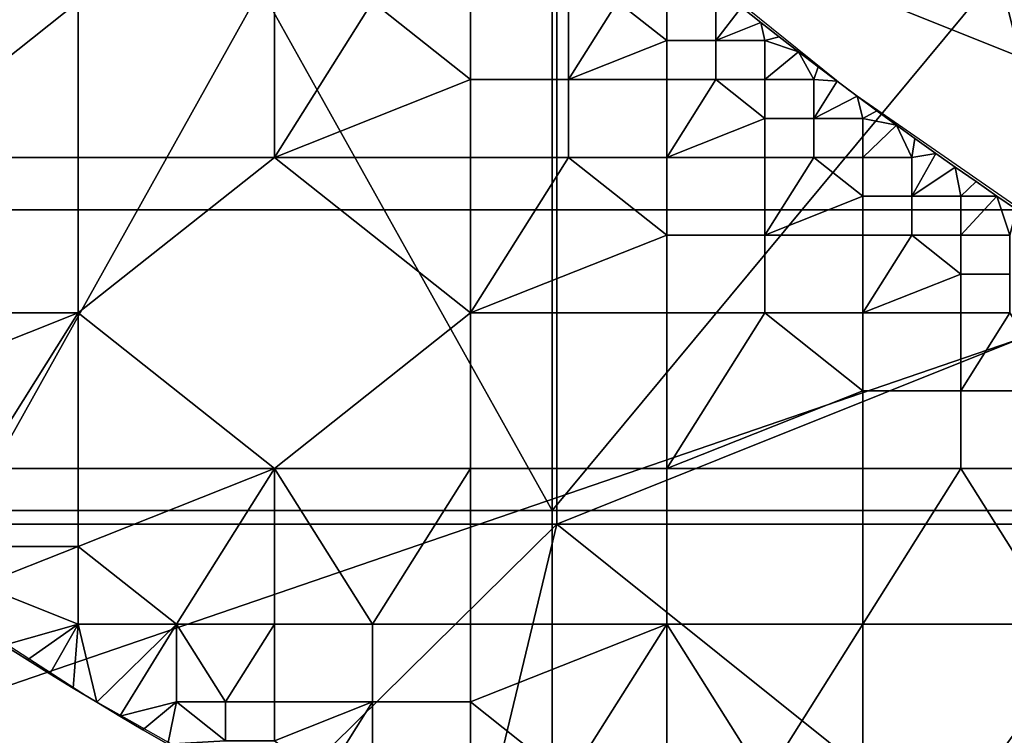
# Model space of a CAD drawing. Units: millimetres. Extents: x -2003 to -1047, y 539 to 1195.
# Drawn here: x -1809 to -1777, y 603 to 627 of the extents above; entities that cross this region are included whole.
import ezdxf

# ---------------------------------------------------------------- set-up
doc = ezdxf.new("R2010")
doc.units = ezdxf.units.MM
doc.header["$MEASUREMENT"] = 0
for name, color, linetype in [('Domyślny', 7, 'Continuous'), ('Osie', 5, 'Continuous'), ('Warstwa 05', 255, 'Continuous')]:
    doc.layers.add(name, color=color, linetype=linetype)

msp = doc.modelspace()

# ---------------------------------------------------------------- linework, layer by layer
at = {"layer": 'Domyślny'}
for points in [[(-1838.27, 736.53), (-1837.914, 726.542), (-1836.845, 716.606), (-1835.071, 706.771), (-1832.599, 697.087), (-1829.443, 687.605), (-1825.619, 678.372), (-1821.145, 669.435), (-1816.046, 660.84), (-1810.346, 652.631), (-1804.075, 644.849), (-1797.265, 637.535), (-1789.951, 630.725), (-1782.169, 624.454), (-1773.96, 618.754), (-1765.365, 613.655), (-1756.428, 609.181), (-1747.195, 605.357), (-1737.713, 602.201), (-1728.03, 599.729), (-1718.194, 597.955), (-1708.258, 596.886), (-1698.27, 596.53), (-1352.27, 596.53)], [(-1753.111, 584.151), (-1762.561, 586.179), (-1771.871, 588.774), (-1781.007, 591.927), (-1789.936, 595.626), (-1798.626, 599.857), (-1807.044, 604.605), (-1815.161, 609.852), (-1822.945, 615.58), (-1830.37, 621.768), (-1837.407, 628.393), (-1844.032, 635.43), (-1850.22, 642.855), (-1855.948, 650.639), (-1861.195, 658.756), (-1865.943, 667.174), (-1870.174, 675.864), (-1873.873, 684.793), (-1877.026, 693.929), (-1879.621, 703.239), (-1881.65, 712.689), (-1883.104, 722.244)]]:
    msp.add_lwpolyline(points, dxfattribs=at)
for points in [[(-1791.699, 631.601, 12), (-1770.661, 633.401, 12), (-1765.056, 620.923, 12)], [(-1791.699, 610.244, 12), (-1818.342, 610.244, 12), (-1818.342, 631.601, 12), (-1791.699, 631.601, 12)], [(-1791.699, 610.244, 12), (-1791.699, 631.601, 12), (-1765.056, 620.923, 12)], [(-1791.854, 610.696, 38), (-1772.812, 610.696, 38), (-1777.257, 628.284, 38)], [(-1791.854, 627.752, 38), (-1791.854, 610.696, 38), (-1777.257, 628.284, 38)], [(-1771.596, 624.372, 38), (-1777.257, 628.284, 38), (-1772.812, 610.696, 38)], [(-1771.596, 624.372, 38), (-1775.231, 626.834, 33.167), (-1777.257, 628.284, 38)], [(-1801.375, 627.752, 38), (-1810.895, 627.752, 38), (-1810.895, 610.696, 38)], [(-1810.895, 610.696, 38), (-1791.854, 610.696, 38), (-1801.375, 627.752, 38)], [(-1791.854, 610.696, 38), (-1791.854, 627.752, 38), (-1801.375, 627.752, 38)], [(-1765.056, 610.244, 12), (-1791.699, 610.244, 12), (-1765.056, 620.923, 12)], [(-1791.854, 610.696, 38), (-1810.895, 610.696, 38), (-1810.895, 593.641, 38), (-1791.854, 593.641, 38)], [(-1772.812, 610.696, 38), (-1791.854, 610.696, 38), (-1791.854, 593.641, 38), (-1772.812, 593.641, 38)], [(-1818.342, 610.244, 12), (-1791.699, 610.244, 12), (-1811.337, 590.88, 12)], [(-1798.018, 583.931, 12), (-1811.337, 590.88, 12), (-1791.699, 610.244, 12)], [(-1791.699, 610.244, 12), (-1765.056, 588.887, 12), (-1798.018, 583.931, 12)], [(-1791.699, 610.244, 12), (-1765.056, 610.244, 12), (-1765.056, 588.887, 12)]]:
    msp.add_3dface(points, dxfattribs=at)
at = {"layer": 'Osie'}
for points in [[(-1764.27, 620.53, -4), (-1824.02, 620.53, -4), (-1824.02, 661.53, -4), (-1764.27, 661.53, -4)], [(-1764.27, 620.53), (-1764.27, 661.53), (-1824.02, 661.53), (-1824.02, 620.53)], [(-1824.02, 600.03, -4), (-1824.02, 620.53, -4), (-1764.27, 620.53, -4)], [(-1794.145, 579.53, -4), (-1824.02, 600.03, -4), (-1764.27, 620.53, -4)], [(-1824.02, 600.03), (-1764.27, 620.53), (-1824.02, 620.53)], [(-1794.145, 579.53), (-1764.27, 620.53), (-1824.02, 600.03)], [(-1764.27, 620.53, -4), (-1764.27, 579.53, -4), (-1794.145, 579.53, -4)], [(-1764.27, 620.53), (-1794.145, 579.53), (-1764.27, 579.53)]]:
    msp.add_3dface(points, dxfattribs=at)
at = {"layer": 'Warstwa 05'}
for points in [[(-1807.342, 627.333, -4), (-1813.753, 632.423, -4), (-1820.163, 627.333, -4), (-1813.753, 622.244, -4)], [(-1807.342, 627.333, -4.2), (-1813.753, 622.244, -4.2), (-1820.163, 627.333, -4.2), (-1813.753, 632.423, -4.2)], [(-1807.342, 627.333, -4), (-1813.753, 622.244, -4), (-1807.342, 622.244, -4)], [(-1807.342, 627.333, -4.2), (-1807.342, 622.244, -4.2), (-1813.753, 622.244, -4.2)], [(-1800.931, 622.244, -4), (-1800.931, 627.333, -4), (-1807.342, 627.333, -4), (-1807.342, 622.244, -4)], [(-1800.931, 622.244, -4.2), (-1807.342, 622.244, -4.2), (-1807.342, 627.333, -4.2), (-1800.931, 627.333, -4.2)], [(-1800.931, 622.244, -4), (-1797.726, 627.333, -4), (-1800.931, 627.333, -4)], [(-1797.726, 627.333, -4), (-1800.931, 622.244, -4), (-1794.52, 624.789, -4)], [(-1800.931, 622.244, -4.2), (-1800.931, 627.333, -4.2), (-1797.726, 627.333, -4.2)], [(-1797.726, 627.333, -4.2), (-1794.52, 624.789, -4.2), (-1800.931, 622.244, -4.2)], [(-1797.726, 627.333, -4), (-1794.52, 624.789, -4), (-1794.52, 627.333, -4)], [(-1797.726, 627.333, -4.2), (-1794.52, 627.333, -4.2), (-1794.52, 624.789, -4.2)], [(-1791.315, 624.789, -4), (-1791.315, 627.333, -4), (-1794.52, 627.333, -4), (-1794.52, 624.789, -4)], [(-1791.315, 624.789, -4.2), (-1794.52, 624.789, -4.2), (-1794.52, 627.333, -4.2), (-1791.315, 627.333, -4.2)], [(-1791.315, 624.789, -4), (-1789.712, 627.333, -4), (-1791.315, 627.333, -4)], [(-1789.712, 627.333, -4), (-1791.315, 624.789, -4), (-1788.11, 626.061, -4)], [(-1791.315, 624.789, -4.2), (-1791.315, 627.333, -4.2), (-1789.712, 627.333, -4.2)], [(-1789.712, 627.333, -4.2), (-1788.11, 626.061, -4.2), (-1791.315, 624.789, -4.2)], [(-1789.712, 627.333, -4), (-1788.11, 626.061, -4), (-1788.11, 627.333, -4)], [(-1789.712, 627.333, -4.2), (-1788.11, 627.333, -4.2), (-1788.11, 626.061, -4.2)], [(-1786.507, 626.061, -4), (-1786.507, 627.333, -4), (-1788.11, 627.333, -4), (-1788.11, 626.061, -4)], [(-1786.507, 626.061, -4.2), (-1788.11, 626.061, -4.2), (-1788.11, 627.333, -4.2), (-1786.507, 627.333, -4.2)], [(-1786.507, 626.061, -4), (-1785.668, 627.16, -4), (-1786.507, 627.333, -4)], [(-1786.507, 626.061, -4.2), (-1786.507, 627.333, -4.2), (-1785.668, 627.16, -4.2)], [(-1785.668, 627.16, -4), (-1786.507, 626.061, -4), (-1785.035, 626.657, -4)], [(-1785.668, 627.16, -4.2), (-1785.035, 626.657, -4.2), (-1786.507, 626.061, -4.2)], [(-1785.035, 626.657, -4), (-1785.668, 627.16, -4.2), (-1785.668, 627.16, -4)], [(-1785.668, 627.16, -4.2), (-1785.035, 626.657, -4), (-1785.035, 626.657, -4.2)], [(-1784.904, 626.061, -4), (-1785.035, 626.657, -4), (-1786.507, 626.061, -4)], [(-1784.904, 626.061, -4.2), (-1786.507, 626.061, -4.2), (-1785.035, 626.657, -4.2)], [(-1785.035, 626.657, -4), (-1784.904, 626.061, -4), (-1784.431, 626.183, -4)], [(-1784.431, 626.183, -4), (-1785.035, 626.657, -4.2), (-1785.035, 626.657, -4)], [(-1785.035, 626.657, -4.2), (-1784.431, 626.183, -4), (-1784.431, 626.183, -4.2)], [(-1785.035, 626.657, -4.2), (-1784.431, 626.183, -4.2), (-1784.904, 626.061, -4.2)], [(-1788.11, 626.061, -4), (-1791.315, 624.789, -4), (-1788.11, 624.789, -4)], [(-1788.11, 626.061, -4.2), (-1788.11, 624.789, -4.2), (-1791.315, 624.789, -4.2)], [(-1786.507, 624.789, -4), (-1786.507, 626.061, -4), (-1788.11, 626.061, -4), (-1788.11, 624.789, -4)], [(-1786.507, 624.789, -4.2), (-1788.11, 624.789, -4.2), (-1788.11, 626.061, -4.2), (-1786.507, 626.061, -4.2)], [(-1784.904, 624.789, -4), (-1784.904, 626.061, -4), (-1786.507, 626.061, -4), (-1786.507, 624.789, -4)], [(-1784.904, 624.789, -4.2), (-1786.507, 624.789, -4.2), (-1786.507, 626.061, -4.2), (-1784.904, 626.061, -4.2)], [(-1784.431, 626.183, -4), (-1784.904, 626.061, -4), (-1783.806, 625.698, -4)], [(-1784.431, 626.183, -4.2), (-1783.806, 625.698, -4.2), (-1784.904, 626.061, -4.2)], [(-1784.904, 624.789, -4), (-1783.806, 625.698, -4), (-1784.904, 626.061, -4)], [(-1784.904, 624.789, -4.2), (-1784.904, 626.061, -4.2), (-1783.806, 625.698, -4.2)], [(-1783.806, 625.698, -4), (-1784.431, 626.183, -4.2), (-1784.431, 626.183, -4)], [(-1784.431, 626.183, -4.2), (-1783.806, 625.698, -4), (-1783.806, 625.698, -4.2)], [(-1783.302, 624.789, -4), (-1783.806, 625.698, -4), (-1784.904, 624.789, -4)], [(-1783.302, 624.789, -4.2), (-1784.904, 624.789, -4.2), (-1783.806, 625.698, -4.2)], [(-1783.806, 625.698, -4), (-1783.302, 624.789, -4), (-1783.162, 625.204, -4)], [(-1783.162, 625.204, -4), (-1783.806, 625.698, -4.2), (-1783.806, 625.698, -4)], [(-1783.806, 625.698, -4.2), (-1783.162, 625.204, -4), (-1783.162, 625.204, -4.2)], [(-1783.806, 625.698, -4.2), (-1783.162, 625.204, -4.2), (-1783.302, 624.789, -4.2)], [(-1783.162, 625.204, -4), (-1783.302, 624.789, -4), (-1782.539, 624.732, -4)], [(-1783.162, 625.204, -4.2), (-1782.539, 624.732, -4.2), (-1783.302, 624.789, -4.2)], [(-1782.539, 624.732, -4), (-1783.162, 625.204, -4.2), (-1783.162, 625.204, -4)], [(-1783.162, 625.204, -4.2), (-1782.539, 624.732, -4), (-1782.539, 624.732, -4.2)], [(-1794.52, 624.789, -4), (-1800.931, 622.244, -4), (-1794.52, 622.244, -4)], [(-1794.52, 624.789, -4.2), (-1794.52, 622.244, -4.2), (-1800.931, 622.244, -4.2)], [(-1791.315, 622.244, -4), (-1791.315, 624.789, -4), (-1794.52, 624.789, -4), (-1794.52, 622.244, -4)], [(-1791.315, 622.244, -4.2), (-1794.52, 622.244, -4.2), (-1794.52, 624.789, -4.2), (-1791.315, 624.789, -4.2)], [(-1788.11, 622.244, -4), (-1788.11, 624.789, -4), (-1791.315, 624.789, -4), (-1791.315, 622.244, -4)], [(-1788.11, 622.244, -4.2), (-1791.315, 622.244, -4.2), (-1791.315, 624.789, -4.2), (-1788.11, 624.789, -4.2)], [(-1788.11, 622.244, -4), (-1786.507, 624.789, -4), (-1788.11, 624.789, -4)], [(-1786.507, 624.789, -4), (-1788.11, 622.244, -4), (-1784.904, 623.516, -4)], [(-1788.11, 622.244, -4.2), (-1788.11, 624.789, -4.2), (-1786.507, 624.789, -4.2)], [(-1786.507, 624.789, -4.2), (-1784.904, 623.516, -4.2), (-1788.11, 622.244, -4.2)], [(-1786.507, 624.789, -4), (-1784.904, 623.516, -4), (-1784.904, 624.789, -4)], [(-1786.507, 624.789, -4.2), (-1784.904, 624.789, -4.2), (-1784.904, 623.516, -4.2)], [(-1783.302, 623.516, -4), (-1783.302, 624.789, -4), (-1784.904, 624.789, -4), (-1784.904, 623.516, -4)], [(-1783.302, 623.516, -4.2), (-1784.904, 623.516, -4.2), (-1784.904, 624.789, -4.2), (-1783.302, 624.789, -4.2)], [(-1783.302, 623.516, -4), (-1782.539, 624.732, -4), (-1783.302, 624.789, -4)], [(-1783.302, 623.516, -4.2), (-1783.302, 624.789, -4.2), (-1782.539, 624.732, -4.2)], [(-1782.539, 624.732, -4), (-1783.302, 623.516, -4), (-1781.887, 624.243, -4)], [(-1782.539, 624.732, -4.2), (-1781.887, 624.243, -4.2), (-1783.302, 623.516, -4.2)], [(-1781.887, 624.243, -4), (-1782.539, 624.732, -4.2), (-1782.539, 624.732, -4)], [(-1782.539, 624.732, -4.2), (-1781.887, 624.243, -4), (-1781.887, 624.243, -4.2)], [(-1781.699, 623.516, -4), (-1781.887, 624.243, -4), (-1783.302, 623.516, -4)], [(-1781.699, 623.516, -4.2), (-1783.302, 623.516, -4.2), (-1781.887, 624.243, -4.2)], [(-1781.887, 624.243, -4), (-1781.699, 623.516, -4), (-1781.242, 623.765, -4)], [(-1781.242, 623.765, -4), (-1781.887, 624.243, -4.2), (-1781.887, 624.243, -4)], [(-1781.887, 624.243, -4.2), (-1781.242, 623.765, -4), (-1781.242, 623.765, -4.2)], [(-1781.887, 624.243, -4.2), (-1781.242, 623.765, -4.2), (-1781.699, 623.516, -4.2)], [(-1781.242, 623.765, -4), (-1781.699, 623.516, -4), (-1780.594, 623.292, -4)], [(-1781.242, 623.765, -4.2), (-1780.594, 623.292, -4.2), (-1781.699, 623.516, -4.2)], [(-1780.594, 623.292, -4), (-1781.242, 623.765, -4.2), (-1781.242, 623.765, -4)], [(-1781.242, 623.765, -4.2), (-1780.594, 623.292, -4), (-1780.594, 623.292, -4.2)], [(-1784.904, 623.516, -4), (-1788.11, 622.244, -4), (-1784.904, 622.244, -4)], [(-1784.904, 623.516, -4.2), (-1784.904, 622.244, -4.2), (-1788.11, 622.244, -4.2)], [(-1783.302, 622.244, -4), (-1783.302, 623.516, -4), (-1784.904, 623.516, -4), (-1784.904, 622.244, -4)], [(-1783.302, 622.244, -4.2), (-1784.904, 622.244, -4.2), (-1784.904, 623.516, -4.2), (-1783.302, 623.516, -4.2)], [(-1781.699, 622.244, -4), (-1781.699, 623.516, -4), (-1783.302, 623.516, -4), (-1783.302, 622.244, -4)], [(-1781.699, 622.244, -4.2), (-1783.302, 622.244, -4.2), (-1783.302, 623.516, -4.2), (-1781.699, 623.516, -4.2)], [(-1781.699, 622.244, -4), (-1780.594, 623.292, -4), (-1781.699, 623.516, -4)], [(-1781.699, 622.244, -4.2), (-1781.699, 623.516, -4.2), (-1780.594, 623.292, -4.2)], [(-1780.096, 622.244, -4), (-1780.594, 623.292, -4), (-1781.699, 622.244, -4)], [(-1780.096, 622.244, -4.2), (-1781.699, 622.244, -4.2), (-1780.594, 623.292, -4.2)], [(-1780.594, 623.292, -4), (-1780.096, 622.244, -4), (-1779.993, 622.857, -4)], [(-1779.993, 622.857, -4), (-1780.594, 623.292, -4.2), (-1780.594, 623.292, -4)], [(-1780.594, 623.292, -4.2), (-1779.993, 622.857, -4), (-1779.993, 622.857, -4.2)], [(-1780.594, 623.292, -4.2), (-1779.993, 622.857, -4.2), (-1780.096, 622.244, -4.2)], [(-1779.993, 622.857, -4), (-1780.096, 622.244, -4), (-1779.315, 622.373, -4)], [(-1779.993, 622.857, -4.2), (-1779.315, 622.373, -4.2), (-1780.096, 622.244, -4.2)], [(-1779.315, 622.373, -4), (-1779.993, 622.857, -4.2), (-1779.993, 622.857, -4)], [(-1779.993, 622.857, -4.2), (-1779.315, 622.373, -4), (-1779.315, 622.373, -4.2)], [(-1807.342, 617.155, -4), (-1807.342, 622.244, -4), (-1813.753, 622.244, -4), (-1813.753, 617.155, -4)], [(-1807.342, 617.155, -4.2), (-1813.753, 617.155, -4.2), (-1813.753, 622.244, -4.2), (-1807.342, 622.244, -4.2)], [(-1794.52, 617.155, -4), (-1800.931, 622.244, -4), (-1807.342, 617.155, -4), (-1800.931, 612.065, -4)], [(-1807.342, 617.155, -4), (-1800.931, 622.244, -4), (-1807.342, 622.244, -4)], [(-1794.52, 617.155, -4.2), (-1800.931, 612.065, -4.2), (-1807.342, 617.155, -4.2), (-1800.931, 622.244, -4.2)], [(-1807.342, 617.155, -4.2), (-1807.342, 622.244, -4.2), (-1800.931, 622.244, -4.2)], [(-1800.931, 622.244, -4), (-1794.52, 617.155, -4), (-1794.52, 622.244, -4)], [(-1800.931, 622.244, -4.2), (-1794.52, 622.244, -4.2), (-1794.52, 617.155, -4.2)], [(-1794.52, 617.155, -4), (-1791.315, 622.244, -4), (-1794.52, 622.244, -4)], [(-1791.315, 622.244, -4), (-1794.52, 617.155, -4), (-1788.11, 619.699, -4)], [(-1794.52, 617.155, -4.2), (-1794.52, 622.244, -4.2), (-1791.315, 622.244, -4.2)], [(-1791.315, 622.244, -4.2), (-1788.11, 619.699, -4.2), (-1794.52, 617.155, -4.2)], [(-1791.315, 622.244, -4), (-1788.11, 619.699, -4), (-1788.11, 622.244, -4)], [(-1791.315, 622.244, -4.2), (-1788.11, 622.244, -4.2), (-1788.11, 619.699, -4.2)], [(-1784.904, 619.699, -4), (-1784.904, 622.244, -4), (-1788.11, 622.244, -4), (-1788.11, 619.699, -4)], [(-1784.904, 619.699, -4.2), (-1788.11, 619.699, -4.2), (-1788.11, 622.244, -4.2), (-1784.904, 622.244, -4.2)], [(-1784.904, 619.699, -4), (-1783.302, 622.244, -4), (-1784.904, 622.244, -4)], [(-1783.302, 622.244, -4), (-1784.904, 619.699, -4), (-1781.699, 620.972, -4)], [(-1784.904, 619.699, -4.2), (-1784.904, 622.244, -4.2), (-1783.302, 622.244, -4.2)], [(-1783.302, 622.244, -4.2), (-1781.699, 620.972, -4.2), (-1784.904, 619.699, -4.2)], [(-1783.302, 622.244, -4), (-1781.699, 620.972, -4), (-1781.699, 622.244, -4)], [(-1783.302, 622.244, -4.2), (-1781.699, 622.244, -4.2), (-1781.699, 620.972, -4.2)], [(-1780.096, 620.972, -4), (-1780.096, 622.244, -4), (-1781.699, 622.244, -4), (-1781.699, 620.972, -4)], [(-1780.096, 620.972, -4.2), (-1781.699, 620.972, -4.2), (-1781.699, 622.244, -4.2), (-1780.096, 622.244, -4.2)], [(-1779.315, 622.373, -4), (-1780.096, 620.972, -4), (-1778.682, 621.926, -4)], [(-1780.096, 620.972, -4), (-1779.315, 622.373, -4), (-1780.096, 622.244, -4)], [(-1779.315, 622.373, -4.2), (-1778.682, 621.926, -4.2), (-1780.096, 620.972, -4.2)], [(-1780.096, 620.972, -4.2), (-1780.096, 622.244, -4.2), (-1779.315, 622.373, -4.2)], [(-1778.682, 621.926, -4), (-1779.315, 622.373, -4.2), (-1779.315, 622.373, -4)], [(-1779.315, 622.373, -4.2), (-1778.682, 621.926, -4), (-1778.682, 621.926, -4.2)], [(-1778.494, 620.972, -4), (-1778.682, 621.926, -4), (-1780.096, 620.972, -4)], [(-1778.494, 620.972, -4.2), (-1780.096, 620.972, -4.2), (-1778.682, 621.926, -4.2)], [(-1778.682, 621.926, -4), (-1778.494, 620.972, -4), (-1777.999, 621.45, -4)], [(-1777.999, 621.45, -4), (-1778.682, 621.926, -4.2), (-1778.682, 621.926, -4)], [(-1778.682, 621.926, -4.2), (-1777.999, 621.45, -4), (-1777.999, 621.45, -4.2)], [(-1778.682, 621.926, -4.2), (-1777.999, 621.45, -4.2), (-1778.494, 620.972, -4.2)], [(-1777.999, 621.45, -4), (-1778.494, 620.972, -4), (-1777.315, 620.979, -4)], [(-1777.999, 621.45, -4.2), (-1777.315, 620.979, -4.2), (-1778.494, 620.972, -4.2)], [(-1777.315, 620.979, -4), (-1777.999, 621.45, -4.2), (-1777.999, 621.45, -4)], [(-1777.999, 621.45, -4.2), (-1777.315, 620.979, -4), (-1777.315, 620.979, -4.2)], [(-1781.699, 620.972, -4), (-1784.904, 619.699, -4), (-1781.699, 619.699, -4)], [(-1781.699, 620.972, -4.2), (-1781.699, 619.699, -4.2), (-1784.904, 619.699, -4.2)], [(-1780.096, 619.699, -4), (-1780.096, 620.972, -4), (-1781.699, 620.972, -4), (-1781.699, 619.699, -4)], [(-1780.096, 619.699, -4.2), (-1781.699, 619.699, -4.2), (-1781.699, 620.972, -4.2), (-1780.096, 620.972, -4.2)], [(-1778.494, 619.699, -4), (-1778.494, 620.972, -4), (-1780.096, 620.972, -4), (-1780.096, 619.699, -4)], [(-1778.494, 619.699, -4.2), (-1780.096, 619.699, -4.2), (-1780.096, 620.972, -4.2), (-1778.494, 620.972, -4.2)], [(-1776.891, 619.699, -4), (-1777.315, 620.979, -4), (-1778.494, 619.699, -4)], [(-1778.494, 619.699, -4), (-1777.315, 620.979, -4), (-1778.494, 620.972, -4)], [(-1776.891, 619.699, -4.2), (-1778.494, 619.699, -4.2), (-1777.315, 620.979, -4.2)], [(-1778.494, 619.699, -4.2), (-1778.494, 620.972, -4.2), (-1777.315, 620.979, -4.2)], [(-1777.315, 620.979, -4), (-1776.891, 619.699, -4), (-1776.671, 620.541, -4)], [(-1776.671, 620.541, -4), (-1777.315, 620.979, -4.2), (-1777.315, 620.979, -4)], [(-1777.315, 620.979, -4.2), (-1776.671, 620.541, -4), (-1776.671, 620.541, -4.2)], [(-1777.315, 620.979, -4.2), (-1776.671, 620.541, -4.2), (-1776.891, 619.699, -4.2)], [(-1788.11, 619.699, -4), (-1794.52, 617.155, -4), (-1788.11, 617.155, -4)], [(-1788.11, 619.699, -4.2), (-1788.11, 617.155, -4.2), (-1794.52, 617.155, -4.2)], [(-1784.904, 617.155, -4), (-1784.904, 619.699, -4), (-1788.11, 619.699, -4), (-1788.11, 617.155, -4)], [(-1784.904, 617.155, -4.2), (-1788.11, 617.155, -4.2), (-1788.11, 619.699, -4.2), (-1784.904, 619.699, -4.2)], [(-1781.699, 617.155, -4), (-1781.699, 619.699, -4), (-1784.904, 619.699, -4), (-1784.904, 617.155, -4)], [(-1781.699, 617.155, -4.2), (-1784.904, 617.155, -4.2), (-1784.904, 619.699, -4.2), (-1781.699, 619.699, -4.2)], [(-1781.699, 617.155, -4), (-1780.096, 619.699, -4), (-1781.699, 619.699, -4)], [(-1780.096, 619.699, -4), (-1781.699, 617.155, -4), (-1778.494, 618.427, -4)], [(-1781.699, 617.155, -4.2), (-1781.699, 619.699, -4.2), (-1780.096, 619.699, -4.2)], [(-1780.096, 619.699, -4.2), (-1778.494, 618.427, -4.2), (-1781.699, 617.155, -4.2)], [(-1780.096, 619.699, -4), (-1778.494, 618.427, -4), (-1778.494, 619.699, -4)], [(-1780.096, 619.699, -4.2), (-1778.494, 619.699, -4.2), (-1778.494, 618.427, -4.2)], [(-1776.891, 618.427, -4), (-1776.891, 619.699, -4), (-1778.494, 619.699, -4), (-1778.494, 618.427, -4)], [(-1776.891, 618.427, -4.2), (-1778.494, 618.427, -4.2), (-1778.494, 619.699, -4.2), (-1776.891, 619.699, -4.2)], [(-1778.494, 618.427, -4), (-1781.699, 617.155, -4), (-1778.494, 617.155, -4)], [(-1778.494, 618.427, -4.2), (-1778.494, 617.155, -4.2), (-1781.699, 617.155, -4.2)], [(-1776.891, 617.155, -4), (-1776.891, 618.427, -4), (-1778.494, 618.427, -4), (-1778.494, 617.155, -4)], [(-1776.891, 617.155, -4.2), (-1778.494, 617.155, -4.2), (-1778.494, 618.427, -4.2), (-1776.891, 618.427, -4.2)], [(-1813.753, 614.61, -4), (-1807.342, 617.155, -4), (-1813.753, 617.155, -4)], [(-1810.547, 612.065, -4), (-1807.342, 617.155, -4), (-1813.753, 614.61, -4)], [(-1813.753, 614.61, -4.2), (-1813.753, 617.155, -4.2), (-1807.342, 617.155, -4.2)], [(-1810.547, 612.065, -4.2), (-1813.753, 614.61, -4.2), (-1807.342, 617.155, -4.2)], [(-1807.342, 617.155, -4), (-1810.547, 612.065, -4), (-1807.342, 612.065, -4)], [(-1807.342, 617.155, -4.2), (-1807.342, 612.065, -4.2), (-1810.547, 612.065, -4.2)], [(-1800.931, 612.065, -4), (-1807.342, 617.155, -4), (-1807.342, 612.065, -4)], [(-1800.931, 612.065, -4.2), (-1807.342, 612.065, -4.2), (-1807.342, 617.155, -4.2)], [(-1794.52, 617.155, -4), (-1800.931, 612.065, -4), (-1794.52, 612.065, -4)], [(-1794.52, 617.155, -4.2), (-1794.52, 612.065, -4.2), (-1800.931, 612.065, -4.2)], [(-1788.11, 612.065, -4), (-1788.11, 617.155, -4), (-1794.52, 617.155, -4), (-1794.52, 612.065, -4)], [(-1788.11, 612.065, -4.2), (-1794.52, 612.065, -4.2), (-1794.52, 617.155, -4.2), (-1788.11, 617.155, -4.2)], [(-1788.11, 612.065, -4), (-1784.904, 617.155, -4), (-1788.11, 617.155, -4)], [(-1784.904, 617.155, -4), (-1788.11, 612.065, -4), (-1781.699, 614.61, -4)], [(-1788.11, 612.065, -4.2), (-1788.11, 617.155, -4.2), (-1784.904, 617.155, -4.2)], [(-1784.904, 617.155, -4.2), (-1781.699, 614.61, -4.2), (-1788.11, 612.065, -4.2)], [(-1784.904, 617.155, -4), (-1781.699, 614.61, -4), (-1781.699, 617.155, -4)], [(-1784.904, 617.155, -4.2), (-1781.699, 617.155, -4.2), (-1781.699, 614.61, -4.2)], [(-1778.494, 614.61, -4), (-1778.494, 617.155, -4), (-1781.699, 617.155, -4), (-1781.699, 614.61, -4)], [(-1778.494, 614.61, -4.2), (-1781.699, 614.61, -4.2), (-1781.699, 617.155, -4.2), (-1778.494, 617.155, -4.2)], [(-1778.494, 614.61, -4), (-1776.891, 617.155, -4), (-1778.494, 617.155, -4)], [(-1775.288, 614.61, -4), (-1776.891, 617.155, -4), (-1778.494, 614.61, -4)], [(-1778.494, 614.61, -4.2), (-1778.494, 617.155, -4.2), (-1776.891, 617.155, -4.2)], [(-1775.288, 614.61, -4.2), (-1778.494, 614.61, -4.2), (-1776.891, 617.155, -4.2)], [(-1781.699, 614.61, -4), (-1788.11, 612.065, -4), (-1781.699, 612.065, -4)], [(-1781.699, 614.61, -4.2), (-1781.699, 612.065, -4.2), (-1788.11, 612.065, -4.2)], [(-1778.494, 612.065, -4), (-1778.494, 614.61, -4), (-1781.699, 614.61, -4), (-1781.699, 612.065, -4)], [(-1778.494, 612.065, -4.2), (-1781.699, 612.065, -4.2), (-1781.699, 614.61, -4.2), (-1778.494, 614.61, -4.2)], [(-1775.288, 612.065, -4), (-1775.288, 614.61, -4), (-1778.494, 614.61, -4), (-1778.494, 612.065, -4)], [(-1775.288, 612.065, -4.2), (-1778.494, 612.065, -4.2), (-1778.494, 614.61, -4.2), (-1775.288, 614.61, -4.2)], [(-1807.342, 609.521, -4), (-1807.342, 612.065, -4), (-1810.547, 612.065, -4), (-1810.547, 609.521, -4)], [(-1807.342, 609.521, -4.2), (-1810.547, 609.521, -4.2), (-1810.547, 612.065, -4.2), (-1807.342, 612.065, -4.2)], [(-1807.342, 609.521, -4), (-1800.931, 612.065, -4), (-1807.342, 612.065, -4)], [(-1804.136, 606.976, -4), (-1800.931, 612.065, -4), (-1807.342, 609.521, -4)], [(-1807.342, 609.521, -4.2), (-1807.342, 612.065, -4.2), (-1800.931, 612.065, -4.2)], [(-1804.136, 606.976, -4.2), (-1807.342, 609.521, -4.2), (-1800.931, 612.065, -4.2)], [(-1800.931, 612.065, -4), (-1804.136, 606.976, -4), (-1800.931, 606.976, -4)], [(-1800.931, 612.065, -4.2), (-1800.931, 606.976, -4.2), (-1804.136, 606.976, -4.2)], [(-1797.726, 606.976, -4), (-1800.931, 612.065, -4), (-1800.931, 606.976, -4)], [(-1800.931, 612.065, -4), (-1797.726, 606.976, -4), (-1794.52, 612.065, -4)], [(-1797.726, 606.976, -4.2), (-1800.931, 606.976, -4.2), (-1800.931, 612.065, -4.2)], [(-1800.931, 612.065, -4.2), (-1794.52, 612.065, -4.2), (-1797.726, 606.976, -4.2)], [(-1794.52, 612.065, -4), (-1797.726, 606.976, -4), (-1794.52, 606.976, -4)], [(-1794.52, 612.065, -4.2), (-1794.52, 606.976, -4.2), (-1797.726, 606.976, -4.2)], [(-1788.11, 606.976, -4), (-1788.11, 612.065, -4), (-1794.52, 612.065, -4), (-1794.52, 606.976, -4)], [(-1788.11, 606.976, -4.2), (-1794.52, 606.976, -4.2), (-1794.52, 612.065, -4.2), (-1788.11, 612.065, -4.2)], [(-1781.699, 606.976, -4), (-1781.699, 612.065, -4), (-1788.11, 612.065, -4), (-1788.11, 606.976, -4)], [(-1781.699, 606.976, -4.2), (-1788.11, 606.976, -4.2), (-1788.11, 612.065, -4.2), (-1781.699, 612.065, -4.2)], [(-1781.699, 606.976, -4), (-1778.494, 612.065, -4), (-1781.699, 612.065, -4)], [(-1775.288, 606.976, -4), (-1778.494, 612.065, -4), (-1781.699, 606.976, -4)], [(-1781.699, 606.976, -4.2), (-1781.699, 612.065, -4.2), (-1778.494, 612.065, -4.2)], [(-1775.288, 606.976, -4.2), (-1781.699, 606.976, -4.2), (-1778.494, 612.065, -4.2)], [(-1778.494, 612.065, -4), (-1775.288, 606.976, -4), (-1775.288, 612.065, -4)], [(-1778.494, 612.065, -4.2), (-1775.288, 612.065, -4.2), (-1775.288, 606.976, -4.2)], [(-1810.547, 608.248, -4), (-1807.342, 609.521, -4), (-1810.547, 609.521, -4)], [(-1807.342, 609.521, -4), (-1810.547, 608.248, -4), (-1807.342, 606.976, -4)], [(-1810.547, 608.248, -4.2), (-1810.547, 609.521, -4.2), (-1807.342, 609.521, -4.2)], [(-1807.342, 609.521, -4.2), (-1807.342, 606.976, -4.2), (-1810.547, 608.248, -4.2)], [(-1804.136, 606.976, -4), (-1807.342, 609.521, -4), (-1807.342, 606.976, -4)], [(-1804.136, 606.976, -4.2), (-1807.342, 606.976, -4.2), (-1807.342, 609.521, -4.2)], [(-1807.342, 606.976, -4), (-1810.547, 608.248, -4), (-1809.763, 606.285, -4)], [(-1807.342, 606.976, -4.2), (-1809.763, 606.285, -4.2), (-1810.547, 608.248, -4.2)], [(-1809.002, 605.808, -4), (-1807.342, 606.976, -4), (-1809.763, 606.285, -4)], [(-1809.002, 605.808, -4.2), (-1809.763, 606.285, -4.2), (-1807.342, 606.976, -4.2)], [(-1808.271, 605.353, -4), (-1807.342, 606.976, -4), (-1809.002, 605.808, -4)], [(-1808.271, 605.353, -4.2), (-1809.002, 605.808, -4.2), (-1807.342, 606.976, -4.2)], [(-1807.508, 604.886, -4), (-1807.342, 606.976, -4), (-1808.271, 605.353, -4)], [(-1807.508, 604.886, -4.2), (-1808.271, 605.353, -4.2), (-1807.342, 606.976, -4.2)], [(-1806.739, 604.421, -4), (-1807.342, 606.976, -4), (-1807.508, 604.886, -4)], [(-1806.739, 604.421, -4.2), (-1807.508, 604.886, -4.2), (-1807.342, 606.976, -4.2)], [(-1807.342, 606.976, -4), (-1806.739, 604.421, -4), (-1804.136, 606.976, -4)], [(-1807.342, 606.976, -4.2), (-1804.136, 606.976, -4.2), (-1806.739, 604.421, -4.2)], [(-1805.984, 603.969, -4), (-1804.136, 606.976, -4), (-1806.739, 604.421, -4)], [(-1805.984, 603.969, -4.2), (-1806.739, 604.421, -4.2), (-1804.136, 606.976, -4.2)], [(-1804.136, 606.976, -4), (-1805.984, 603.969, -4), (-1804.136, 604.432, -4)], [(-1804.136, 606.976, -4.2), (-1804.136, 604.432, -4.2), (-1805.984, 603.969, -4.2)], [(-1802.534, 604.432, -4), (-1804.136, 606.976, -4), (-1804.136, 604.432, -4)], [(-1804.136, 606.976, -4), (-1802.534, 604.432, -4), (-1800.931, 606.976, -4)], [(-1802.534, 604.432, -4.2), (-1804.136, 604.432, -4.2), (-1804.136, 606.976, -4.2)], [(-1804.136, 606.976, -4.2), (-1800.931, 606.976, -4.2), (-1802.534, 604.432, -4.2)], [(-1800.931, 606.976, -4), (-1802.534, 604.432, -4), (-1800.931, 604.432, -4)], [(-1800.931, 606.976, -4.2), (-1800.931, 604.432, -4.2), (-1802.534, 604.432, -4.2)], [(-1797.726, 604.432, -4), (-1797.726, 606.976, -4), (-1800.931, 606.976, -4), (-1800.931, 604.432, -4)], [(-1797.726, 604.432, -4.2), (-1800.931, 604.432, -4.2), (-1800.931, 606.976, -4.2), (-1797.726, 606.976, -4.2)], [(-1794.52, 604.432, -4), (-1794.52, 606.976, -4), (-1797.726, 606.976, -4), (-1797.726, 604.432, -4)], [(-1794.52, 604.432, -4.2), (-1797.726, 604.432, -4.2), (-1797.726, 606.976, -4.2), (-1794.52, 606.976, -4.2)], [(-1794.52, 604.432, -4), (-1788.11, 606.976, -4), (-1794.52, 606.976, -4)], [(-1791.315, 601.887, -4), (-1788.11, 606.976, -4), (-1794.52, 604.432, -4)], [(-1794.52, 604.432, -4.2), (-1794.52, 606.976, -4.2), (-1788.11, 606.976, -4.2)], [(-1791.315, 601.887, -4.2), (-1794.52, 604.432, -4.2), (-1788.11, 606.976, -4.2)], [(-1788.11, 606.976, -4), (-1791.315, 601.887, -4), (-1788.11, 601.887, -4)], [(-1788.11, 606.976, -4.2), (-1788.11, 601.887, -4.2), (-1791.315, 601.887, -4.2)], [(-1784.904, 601.887, -4), (-1788.11, 606.976, -4), (-1788.11, 601.887, -4)], [(-1788.11, 606.976, -4), (-1784.904, 601.887, -4), (-1781.699, 606.976, -4)], [(-1784.904, 601.887, -4.2), (-1788.11, 601.887, -4.2), (-1788.11, 606.976, -4.2)], [(-1788.11, 606.976, -4.2), (-1781.699, 606.976, -4.2), (-1784.904, 601.887, -4.2)], [(-1781.699, 606.976, -4), (-1784.904, 601.887, -4), (-1781.699, 601.887, -4)], [(-1781.699, 606.976, -4.2), (-1781.699, 601.887, -4.2), (-1784.904, 601.887, -4.2)], [(-1775.288, 601.887, -4), (-1775.288, 606.976, -4), (-1781.699, 606.976, -4), (-1781.699, 601.887, -4)], [(-1775.288, 601.887, -4.2), (-1781.699, 601.887, -4.2), (-1781.699, 606.976, -4.2), (-1775.288, 606.976, -4.2)], [(-1809.763, 606.285, -4), (-1809.002, 605.808, -4.2), (-1809.002, 605.808, -4)], [(-1809.002, 605.808, -4.2), (-1809.763, 606.285, -4), (-1809.763, 606.285, -4.2)], [(-1809.002, 605.808, -4), (-1808.271, 605.353, -4.2), (-1808.271, 605.353, -4)], [(-1808.271, 605.353, -4.2), (-1809.002, 605.808, -4), (-1809.002, 605.808, -4.2)], [(-1808.271, 605.353, -4), (-1807.508, 604.886, -4.2), (-1807.508, 604.886, -4)], [(-1807.508, 604.886, -4.2), (-1808.271, 605.353, -4), (-1808.271, 605.353, -4.2)], [(-1807.508, 604.886, -4), (-1806.739, 604.421, -4.2), (-1806.739, 604.421, -4)], [(-1806.739, 604.421, -4.2), (-1807.508, 604.886, -4), (-1807.508, 604.886, -4.2)], [(-1806.739, 604.421, -4), (-1806.739, 604.421, -4.2), (-1805.984, 603.969, -4)], [(-1805.984, 603.969, -4.2), (-1805.984, 603.969, -4), (-1806.739, 604.421, -4.2)], [(-1805.229, 603.524, -4), (-1804.136, 604.432, -4), (-1805.984, 603.969, -4)], [(-1805.229, 603.524, -4.2), (-1805.984, 603.969, -4.2), (-1804.136, 604.432, -4.2)], [(-1804.413, 603.048, -4), (-1804.136, 604.432, -4), (-1805.229, 603.524, -4)], [(-1804.413, 603.048, -4.2), (-1805.229, 603.524, -4.2), (-1804.136, 604.432, -4.2)], [(-1804.136, 604.432, -4), (-1804.413, 603.048, -4), (-1802.534, 603.159, -4)], [(-1804.136, 604.432, -4.2), (-1802.534, 603.159, -4.2), (-1804.413, 603.048, -4.2)], [(-1804.136, 604.432, -4), (-1802.534, 603.159, -4), (-1802.534, 604.432, -4)], [(-1804.136, 604.432, -4.2), (-1802.534, 604.432, -4.2), (-1802.534, 603.159, -4.2)], [(-1800.931, 603.159, -4), (-1800.931, 604.432, -4), (-1802.534, 604.432, -4), (-1802.534, 603.159, -4)], [(-1800.931, 603.159, -4.2), (-1802.534, 603.159, -4.2), (-1802.534, 604.432, -4.2), (-1800.931, 604.432, -4.2)], [(-1800.931, 603.159, -4), (-1797.726, 604.432, -4), (-1800.931, 604.432, -4)], [(-1799.328, 601.887, -4), (-1797.726, 604.432, -4), (-1800.931, 603.159, -4)], [(-1800.931, 603.159, -4.2), (-1800.931, 604.432, -4.2), (-1797.726, 604.432, -4.2)], [(-1799.328, 601.887, -4.2), (-1800.931, 603.159, -4.2), (-1797.726, 604.432, -4.2)], [(-1797.726, 604.432, -4), (-1799.328, 601.887, -4), (-1797.726, 601.887, -4)], [(-1797.726, 604.432, -4.2), (-1797.726, 601.887, -4.2), (-1799.328, 601.887, -4.2)], [(-1794.52, 601.887, -4), (-1794.52, 604.432, -4), (-1797.726, 604.432, -4), (-1797.726, 601.887, -4)], [(-1794.52, 601.887, -4.2), (-1797.726, 601.887, -4.2), (-1797.726, 604.432, -4.2), (-1794.52, 604.432, -4.2)], [(-1791.315, 601.887, -4), (-1794.52, 604.432, -4), (-1794.52, 601.887, -4)], [(-1791.315, 601.887, -4.2), (-1794.52, 601.887, -4.2), (-1794.52, 604.432, -4.2)], [(-1805.984, 603.969, -4), (-1805.229, 603.524, -4.2), (-1805.229, 603.524, -4)], [(-1805.229, 603.524, -4.2), (-1805.984, 603.969, -4), (-1805.984, 603.969, -4.2)], [(-1805.229, 603.524, -4), (-1804.413, 603.048, -4.2), (-1804.413, 603.048, -4)], [(-1804.413, 603.048, -4.2), (-1805.229, 603.524, -4), (-1805.229, 603.524, -4.2)]]:
    msp.add_3dface(points, dxfattribs=at)

doc.saveas('drawing.dxf')
